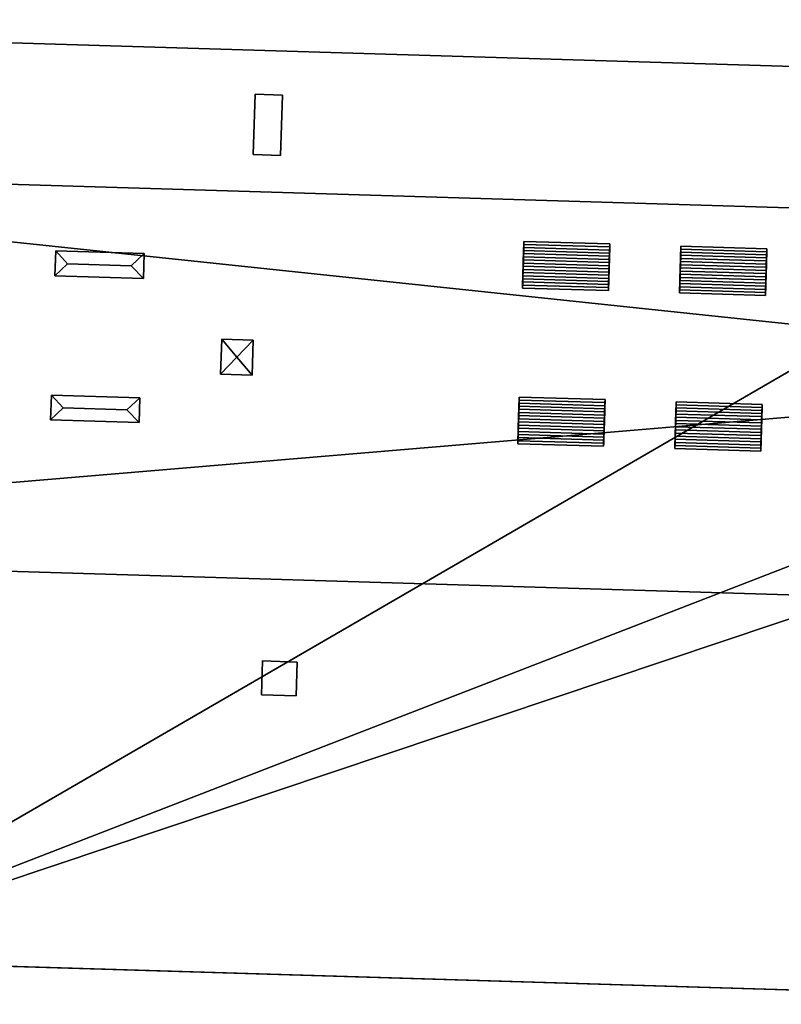
# Model space of a CAD drawing. Extents: x 532185 to 535115, y 6172701 to 6174850.
# Drawn here: x 532924 to 532947, y 6173946 to 6173977 of the extents above; entities that cross this region are included whole.
import ezdxf

# ---------------------------------------------------------------- set-up
doc = ezdxf.new("R2010")
doc.units = 0
for name, color, linetype in [('Basic_roof', 14, 'CONTINUOUS'), ('Basic_wall', 252, 'CONTINUOUS'), ('Sp_roof', 14, 'CONTINUOUS'), ('Sp_wall', 252, 'CONTINUOUS')]:
    doc.layers.add(name, color=color, linetype=linetype)

msp = doc.modelspace()

# ---------------------------------------------------------------- linework, layer by layer
at = {"layer": 'Basic_roof', "color": 24}
for points in [[(532899.866, 6173976.553, 7.337), (532899.734, 6173972.199, 7.337), (532962.451, 6173970.298, 7.337), (532962.583, 6173974.652, 7.337)], [(532899.734, 6173972.199, 7.337), (532899.373, 6173960.298, 8.15), (532962.308, 6173965.59, 7.658), (532899.734, 6173972.199, 7.337)], [(532899.734, 6173972.199, 7.337), (532962.308, 6173965.59, 7.658), (532962.451, 6173970.298, 7.337), (532899.734, 6173972.199, 7.337)], [(532899.373, 6173960.298, 8.15), (532962.09, 6173958.397, 8.15), (532962.308, 6173965.59, 7.658), (532899.373, 6173960.298, 8.15)], [(532899.373, 6173960.298, 8.15), (532899.004, 6173948.144, 7.337), (532961.722, 6173946.243, 7.337), (532962.09, 6173958.397, 8.15)]]:
    msp.add_3dface(points, dxfattribs=at)
at = {"layer": 'Basic_wall', "color": 252}
for points in [[(532962.583, 6173974.652, 1.43), (532899.866, 6173976.553, 1.43), (532899.866, 6173976.553, 7.337), (532962.583, 6173974.652, 7.337)], [(532961.722, 6173946.243, 7.337), (532899.004, 6173948.144, 7.337), (532908.694, 6173947.851, 6.15), (532961.722, 6173946.243, 7.337)], [(532961.722, 6173946.243, 1.43), (532961.722, 6173946.243, 7.337), (532908.694, 6173947.851, 6.15), (532961.722, 6173946.243, 1.43)], [(532915.968, 6173947.63, 4.671), (532961.722, 6173946.243, 1.43), (532908.694, 6173947.851, 6.15), (532915.968, 6173947.63, 4.671)], [(532915.968, 6173947.63, 4.671), (532915.968, 6173947.63, 1.43), (532961.722, 6173946.243, 1.43), (532915.968, 6173947.63, 4.671)]]:
    msp.add_3dface(points, dxfattribs=at)
at = {"layer": 'footprint_base', "color": 4}
for points in [[(532962.583, 6173974.652, 1.43), (532899.866, 6173976.553, 1.43), (532915.968, 6173947.63, 1.43), (532962.583, 6173974.652, 1.43)], [(532962.308, 6173965.59, 1.43), (532962.583, 6173974.652, 1.43), (532915.968, 6173947.63, 1.43), (532962.308, 6173965.59, 1.43)], [(532915.968, 6173947.63, 1.43), (532962.234, 6173963.148, 1.43), (532962.308, 6173965.59, 1.43), (532915.968, 6173947.63, 1.43)], [(532915.968, 6173947.63, 1.43), (532961.722, 6173946.243, 1.43), (532962.234, 6173963.148, 1.43), (532915.968, 6173947.63, 1.43)]]:
    msp.add_3dface(points, dxfattribs=at)
at = {"layer": 'Sp_roof', "color": 24}
for points in [[(532930.701, 6173972.401, 7.696), (532931.544, 6173972.375, 7.696), (532931.6, 6173974.234, 7.696), (532930.758, 6173974.26, 7.696)], [(532941.668, 6173969.463, 7.75), (532939.026, 6173969.543, 7.75), (532939.023, 6173969.447, 7.772), (532941.665, 6173969.367, 7.772)], [(532941.671, 6173969.557, 7.723), (532939.029, 6173969.637, 7.723), (532939.026, 6173969.543, 7.75), (532941.668, 6173969.463, 7.75)], [(532939.029, 6173969.637, 7.723), (532941.671, 6173969.557, 7.723), (532941.673, 6173969.649, 7.692), (532939.032, 6173969.729, 7.692)], [(532946.504, 6173969.41, 7.723), (532943.863, 6173969.49, 7.723), (532943.86, 6173969.396, 7.75), (532946.502, 6173969.316, 7.75)], [(532943.863, 6173969.49, 7.723), (532946.504, 6173969.41, 7.723), (532946.507, 6173969.503, 7.692), (532943.866, 6173969.583, 7.692)], [(532924.623, 6173969.435, 7.634), (532924.6, 6173968.666, 7.634), (532924.989, 6173969.039, 7.759), (532924.623, 6173969.435, 7.634)], [(532924.623, 6173969.435, 7.634), (532924.989, 6173969.039, 7.759), (532926.948, 6173968.98, 7.759), (532927.348, 6173969.352, 7.634)], [(532927.348, 6173969.352, 7.634), (532926.948, 6173968.98, 7.759), (532927.325, 6173968.584, 7.634), (532927.348, 6173969.352, 7.634)], [(532941.659, 6173969.175, 7.803), (532939.017, 6173969.255, 7.803), (532939.014, 6173969.157, 7.812), (532941.656, 6173969.077, 7.812)], [(532941.662, 6173969.271, 7.79), (532939.02, 6173969.351, 7.79), (532939.017, 6173969.255, 7.803), (532941.659, 6173969.175, 7.803)], [(532941.665, 6173969.367, 7.772), (532939.023, 6173969.447, 7.772), (532939.02, 6173969.351, 7.79), (532941.662, 6173969.271, 7.79)], [(532946.496, 6173969.125, 7.79), (532943.854, 6173969.205, 7.79), (532943.851, 6173969.108, 7.803), (532946.493, 6173969.028, 7.803)], [(532946.499, 6173969.221, 7.772), (532943.857, 6173969.301, 7.772), (532943.854, 6173969.205, 7.79), (532946.496, 6173969.125, 7.79)], [(532946.502, 6173969.316, 7.75), (532943.86, 6173969.396, 7.75), (532943.857, 6173969.301, 7.772), (532946.499, 6173969.221, 7.772)], [(532924.989, 6173969.039, 7.759), (532924.6, 6173968.666, 7.634), (532927.325, 6173968.584, 7.634), (532926.948, 6173968.98, 7.759)], [(532941.65, 6173968.882, 7.817), (532939.009, 6173968.962, 7.817), (532939.006, 6173968.864, 7.812), (532941.647, 6173968.784, 7.812)], [(532941.653, 6173968.98, 7.817), (532939.012, 6173969.06, 7.817), (532939.009, 6173968.962, 7.817), (532941.65, 6173968.882, 7.817)], [(532941.656, 6173969.077, 7.812), (532939.014, 6173969.157, 7.812), (532939.012, 6173969.06, 7.817), (532941.653, 6173968.98, 7.817)], [(532946.487, 6173968.833, 7.817), (532943.845, 6173968.913, 7.817), (532943.842, 6173968.815, 7.817), (532946.484, 6173968.735, 7.817)], [(532946.49, 6173968.931, 7.812), (532943.848, 6173969.011, 7.812), (532943.845, 6173968.913, 7.817), (532946.487, 6173968.833, 7.817)], [(532946.493, 6173969.028, 7.803), (532943.851, 6173969.108, 7.803), (532943.848, 6173969.011, 7.812), (532946.49, 6173968.931, 7.812)], [(532941.638, 6173968.494, 7.772), (532938.997, 6173968.574, 7.772), (532938.994, 6173968.479, 7.75), (532941.636, 6173968.399, 7.75)], [(532941.641, 6173968.59, 7.79), (532939, 6173968.67, 7.79), (532938.997, 6173968.574, 7.772), (532941.638, 6173968.494, 7.772)], [(532941.644, 6173968.687, 7.803), (532939.003, 6173968.767, 7.803), (532939, 6173968.67, 7.79), (532941.641, 6173968.59, 7.79)], [(532941.647, 6173968.784, 7.812), (532939.006, 6173968.864, 7.812), (532939.003, 6173968.767, 7.803), (532941.644, 6173968.687, 7.803)], [(532946.478, 6173968.54, 7.803), (532943.836, 6173968.62, 7.803), (532943.834, 6173968.524, 7.79), (532946.475, 6173968.444, 7.79)], [(532946.481, 6173968.638, 7.812), (532943.839, 6173968.718, 7.812), (532943.836, 6173968.62, 7.803), (532946.478, 6173968.54, 7.803)], [(532946.484, 6173968.735, 7.817), (532943.842, 6173968.815, 7.817), (532943.839, 6173968.718, 7.812), (532946.481, 6173968.638, 7.812)], [(532941.633, 6173968.305, 7.723), (532938.991, 6173968.385, 7.723), (532938.988, 6173968.292, 7.692), (532941.63, 6173968.212, 7.692)], [(532941.636, 6173968.399, 7.75), (532938.994, 6173968.479, 7.75), (532938.991, 6173968.385, 7.723), (532941.633, 6173968.305, 7.723)], [(532946.469, 6173968.252, 7.75), (532943.828, 6173968.332, 7.75), (532943.825, 6173968.238, 7.723), (532946.467, 6173968.158, 7.723)], [(532946.472, 6173968.347, 7.772), (532943.831, 6173968.427, 7.772), (532943.828, 6173968.332, 7.75), (532946.469, 6173968.252, 7.75)], [(532946.475, 6173968.444, 7.79), (532943.834, 6173968.524, 7.79), (532943.831, 6173968.427, 7.772), (532946.472, 6173968.347, 7.772)], [(532946.467, 6173968.158, 7.723), (532943.825, 6173968.238, 7.723), (532943.822, 6173968.146, 7.692), (532946.464, 6173968.065, 7.692)], [(532930.197, 6173966.166, 8.759), (532929.731, 6173966.72, 8.571), (532929.698, 6173965.642, 8.571), (532930.197, 6173966.166, 8.759)], [(532930.197, 6173966.166, 8.759), (532930.697, 6173966.691, 8.571), (532929.731, 6173966.72, 8.571), (532930.197, 6173966.166, 8.759)], [(532930.197, 6173966.166, 8.759), (532930.664, 6173965.613, 8.571), (532930.697, 6173966.691, 8.571), (532930.197, 6173966.166, 8.759)], [(532930.197, 6173966.166, 8.759), (532929.698, 6173965.642, 8.571), (532930.664, 6173965.613, 8.571), (532930.197, 6173966.166, 8.759)], [(532924.489, 6173964.999, 7.934), (532924.466, 6173964.231, 7.934), (532924.855, 6173964.603, 8.059), (532924.489, 6173964.999, 7.934)], [(532924.489, 6173964.999, 7.934), (532924.855, 6173964.603, 8.059), (532926.813, 6173964.544, 8.059), (532927.214, 6173964.916, 7.934)], [(532938.884, 6173964.845, 8.098), (532941.525, 6173964.765, 8.098), (532941.528, 6173964.857, 8.067), (532938.887, 6173964.937, 8.067)], [(532927.214, 6173964.916, 7.934), (532926.813, 6173964.544, 8.059), (532927.191, 6173964.148, 7.934), (532927.214, 6173964.916, 7.934)], [(532941.52, 6173964.575, 8.147), (532938.878, 6173964.655, 8.147), (532938.875, 6173964.559, 8.165), (532941.517, 6173964.479, 8.165)], [(532941.523, 6173964.67, 8.125), (532938.881, 6173964.751, 8.125), (532938.878, 6173964.655, 8.147), (532941.52, 6173964.575, 8.147)], [(532941.525, 6173964.765, 8.098), (532938.884, 6173964.845, 8.098), (532938.881, 6173964.751, 8.125), (532941.523, 6173964.67, 8.125)], [(532946.359, 6173964.618, 8.098), (532943.718, 6173964.698, 8.098), (532943.715, 6173964.604, 8.125), (532946.356, 6173964.524, 8.125)], [(532943.718, 6173964.698, 8.098), (532946.359, 6173964.618, 8.098), (532946.362, 6173964.711, 8.067), (532943.72, 6173964.791, 8.067)], [(532924.855, 6173964.603, 8.059), (532924.466, 6173964.231, 7.934), (532927.191, 6173964.148, 7.934), (532926.813, 6173964.544, 8.059)], [(532941.511, 6173964.285, 8.187), (532938.869, 6173964.365, 8.187), (532938.866, 6173964.268, 8.192), (532941.508, 6173964.187, 8.192)], [(532941.514, 6173964.382, 8.178), (532938.872, 6173964.462, 8.178), (532938.869, 6173964.365, 8.187), (532941.511, 6173964.285, 8.187)], [(532941.517, 6173964.479, 8.165), (532938.875, 6173964.559, 8.165), (532938.872, 6173964.462, 8.178), (532941.514, 6173964.382, 8.178)], [(532946.351, 6173964.333, 8.165), (532943.709, 6173964.413, 8.165), (532943.706, 6173964.316, 8.178), (532946.348, 6173964.236, 8.178)], [(532946.353, 6173964.429, 8.147), (532943.712, 6173964.509, 8.147), (532943.709, 6173964.413, 8.165), (532946.351, 6173964.333, 8.165)], [(532946.356, 6173964.524, 8.125), (532943.715, 6173964.604, 8.125), (532943.712, 6173964.509, 8.147), (532946.353, 6173964.429, 8.147)], [(532941.502, 6173963.992, 8.187), (532938.86, 6173964.072, 8.187), (532938.857, 6173963.975, 8.178), (532941.499, 6173963.895, 8.178)], [(532941.505, 6173964.09, 8.192), (532938.863, 6173964.17, 8.192), (532938.86, 6173964.072, 8.187), (532941.502, 6173963.992, 8.187)], [(532941.508, 6173964.187, 8.192), (532938.866, 6173964.268, 8.192), (532938.863, 6173964.17, 8.192), (532941.505, 6173964.09, 8.192)], [(532946.339, 6173963.943, 8.192), (532943.697, 6173964.023, 8.192), (532943.694, 6173963.926, 8.187), (532946.336, 6173963.846, 8.187)], [(532946.342, 6173964.041, 8.192), (532943.7, 6173964.121, 8.192), (532943.697, 6173964.023, 8.192), (532946.339, 6173963.943, 8.192)], [(532946.345, 6173964.139, 8.187), (532943.703, 6173964.219, 8.187), (532943.7, 6173964.121, 8.192), (532946.342, 6173964.041, 8.192)], [(532946.348, 6173964.236, 8.178), (532943.706, 6173964.316, 8.178), (532943.703, 6173964.219, 8.187), (532946.345, 6173964.139, 8.187)], [(532941.493, 6173963.702, 8.147), (532938.852, 6173963.782, 8.147), (532938.849, 6173963.687, 8.125), (532941.49, 6173963.607, 8.125)], [(532941.496, 6173963.798, 8.165), (532938.854, 6173963.878, 8.165), (532938.852, 6173963.782, 8.147), (532941.493, 6173963.702, 8.147)], [(532941.499, 6173963.895, 8.178), (532938.857, 6173963.975, 8.178), (532938.854, 6173963.878, 8.165), (532941.496, 6173963.798, 8.165)], [(532946.33, 6173963.651, 8.165), (532943.688, 6173963.731, 8.165), (532943.685, 6173963.635, 8.147), (532946.327, 6173963.555, 8.147)], [(532946.333, 6173963.748, 8.178), (532943.691, 6173963.828, 8.178), (532943.688, 6173963.731, 8.165), (532946.33, 6173963.651, 8.165)], [(532946.336, 6173963.846, 8.187), (532943.694, 6173963.926, 8.187), (532943.691, 6173963.828, 8.178), (532946.333, 6173963.748, 8.178)], [(532941.487, 6173963.513, 8.098), (532938.846, 6173963.593, 8.098), (532938.843, 6173963.5, 8.067), (532941.485, 6173963.42, 8.067)], [(532941.49, 6173963.607, 8.125), (532938.849, 6173963.687, 8.125), (532938.846, 6173963.593, 8.098), (532941.487, 6173963.513, 8.098)], [(532946.321, 6173963.366, 8.098), (532943.68, 6173963.446, 8.098), (532943.677, 6173963.353, 8.067), (532946.318, 6173963.273, 8.067)], [(532946.324, 6173963.46, 8.125), (532943.682, 6173963.54, 8.125), (532943.68, 6173963.446, 8.098), (532946.321, 6173963.366, 8.098)], [(532946.327, 6173963.555, 8.147), (532943.685, 6173963.635, 8.147), (532943.682, 6173963.54, 8.125), (532946.324, 6173963.46, 8.125)], [(532930.989, 6173956.812, 8.759), (532930.957, 6173955.772, 8.759), (532932.022, 6173955.74, 8.759), (532932.054, 6173956.78, 8.759)]]:
    msp.add_3dface(points, dxfattribs=at)
at = {"layer": 'Sp_wall', "color": 252}
for points in [[(532930.758, 6173974.26, 7.337), (532930.701, 6173972.401, 7.337), (532930.701, 6173972.401, 7.696), (532930.758, 6173974.26, 7.696)], [(532931.6, 6173974.234, 7.337), (532930.758, 6173974.26, 7.337), (532930.758, 6173974.26, 7.696), (532931.6, 6173974.234, 7.696)], [(532931.544, 6173972.375, 7.337), (532931.6, 6173974.234, 7.337), (532931.6, 6173974.234, 7.696), (532931.544, 6173972.375, 7.696)], [(532930.701, 6173972.401, 7.337), (532931.544, 6173972.375, 7.337), (532931.544, 6173972.375, 7.696), (532930.701, 6173972.401, 7.696)], [(532939.032, 6173969.729, 7.692), (532939.032, 6173969.729, 7.424), (532938.988, 6173968.292, 7.522), (532939.032, 6173969.729, 7.692)], [(532939.029, 6173969.637, 7.723), (532939.032, 6173969.729, 7.692), (532938.988, 6173968.292, 7.522), (532939.029, 6173969.637, 7.723)], [(532939.026, 6173969.543, 7.75), (532939.029, 6173969.637, 7.723), (532938.988, 6173968.292, 7.522), (532939.026, 6173969.543, 7.75)], [(532939.023, 6173969.447, 7.772), (532939.026, 6173969.543, 7.75), (532938.988, 6173968.292, 7.522), (532939.023, 6173969.447, 7.772)], [(532941.673, 6173969.649, 7.424), (532939.032, 6173969.729, 7.424), (532939.032, 6173969.729, 7.692), (532941.673, 6173969.649, 7.692)], [(532941.63, 6173968.212, 7.522), (532941.673, 6173969.649, 7.424), (532941.673, 6173969.649, 7.692), (532941.63, 6173968.212, 7.522)], [(532941.63, 6173968.212, 7.522), (532941.673, 6173969.649, 7.692), (532941.671, 6173969.557, 7.723), (532941.63, 6173968.212, 7.522)], [(532941.63, 6173968.212, 7.522), (532941.671, 6173969.557, 7.723), (532941.668, 6173969.463, 7.75), (532941.63, 6173968.212, 7.522)], [(532943.866, 6173969.583, 7.692), (532943.866, 6173969.583, 7.424), (532943.822, 6173968.146, 7.522), (532943.866, 6173969.583, 7.692)], [(532943.863, 6173969.49, 7.723), (532943.866, 6173969.583, 7.692), (532943.822, 6173968.146, 7.522), (532943.863, 6173969.49, 7.723)], [(532943.86, 6173969.396, 7.75), (532943.863, 6173969.49, 7.723), (532943.822, 6173968.146, 7.522), (532943.86, 6173969.396, 7.75)], [(532946.507, 6173969.503, 7.424), (532943.866, 6173969.583, 7.424), (532943.866, 6173969.583, 7.692), (532946.507, 6173969.503, 7.692)], [(532946.464, 6173968.065, 7.522), (532946.507, 6173969.503, 7.424), (532946.507, 6173969.503, 7.692), (532946.464, 6173968.065, 7.522)], [(532946.464, 6173968.065, 7.522), (532946.507, 6173969.503, 7.692), (532946.504, 6173969.41, 7.723), (532946.464, 6173968.065, 7.522)], [(532924.623, 6173969.435, 7.474), (532924.6, 6173968.666, 7.527), (532924.6, 6173968.666, 7.634), (532924.623, 6173969.435, 7.634)], [(532927.348, 6173969.352, 7.474), (532924.623, 6173969.435, 7.474), (532924.623, 6173969.435, 7.634), (532927.348, 6173969.352, 7.634)], [(532927.325, 6173968.584, 7.527), (532927.348, 6173969.352, 7.474), (532927.348, 6173969.352, 7.634), (532927.325, 6173968.584, 7.634)], [(532939.02, 6173969.351, 7.79), (532939.023, 6173969.447, 7.772), (532938.988, 6173968.292, 7.522), (532939.02, 6173969.351, 7.79)], [(532939.017, 6173969.255, 7.803), (532939.02, 6173969.351, 7.79), (532938.988, 6173968.292, 7.522), (532939.017, 6173969.255, 7.803)], [(532939.014, 6173969.157, 7.812), (532939.017, 6173969.255, 7.803), (532938.988, 6173968.292, 7.522), (532939.014, 6173969.157, 7.812)], [(532941.63, 6173968.212, 7.522), (532941.668, 6173969.463, 7.75), (532941.665, 6173969.367, 7.772), (532941.63, 6173968.212, 7.522)], [(532941.63, 6173968.212, 7.522), (532941.665, 6173969.367, 7.772), (532941.662, 6173969.271, 7.79), (532941.63, 6173968.212, 7.522)], [(532941.63, 6173968.212, 7.522), (532941.662, 6173969.271, 7.79), (532941.659, 6173969.175, 7.803), (532941.63, 6173968.212, 7.522)], [(532941.63, 6173968.212, 7.522), (532941.659, 6173969.175, 7.803), (532941.656, 6173969.077, 7.812), (532941.63, 6173968.212, 7.522)], [(532943.857, 6173969.301, 7.772), (532943.86, 6173969.396, 7.75), (532943.822, 6173968.146, 7.522), (532943.857, 6173969.301, 7.772)], [(532943.854, 6173969.205, 7.79), (532943.857, 6173969.301, 7.772), (532943.822, 6173968.146, 7.522), (532943.854, 6173969.205, 7.79)], [(532943.851, 6173969.108, 7.803), (532943.854, 6173969.205, 7.79), (532943.822, 6173968.146, 7.522), (532943.851, 6173969.108, 7.803)], [(532946.464, 6173968.065, 7.522), (532946.504, 6173969.41, 7.723), (532946.502, 6173969.316, 7.75), (532946.464, 6173968.065, 7.522)], [(532946.464, 6173968.065, 7.522), (532946.502, 6173969.316, 7.75), (532946.499, 6173969.221, 7.772), (532946.464, 6173968.065, 7.522)], [(532946.464, 6173968.065, 7.522), (532946.499, 6173969.221, 7.772), (532946.496, 6173969.125, 7.79), (532946.464, 6173968.065, 7.522)], [(532939.012, 6173969.06, 7.817), (532939.014, 6173969.157, 7.812), (532938.988, 6173968.292, 7.522), (532939.012, 6173969.06, 7.817)], [(532939.009, 6173968.962, 7.817), (532939.012, 6173969.06, 7.817), (532938.988, 6173968.292, 7.522), (532939.009, 6173968.962, 7.817)], [(532939.006, 6173968.864, 7.812), (532939.009, 6173968.962, 7.817), (532938.988, 6173968.292, 7.522), (532939.006, 6173968.864, 7.812)], [(532941.63, 6173968.212, 7.522), (532941.656, 6173969.077, 7.812), (532941.653, 6173968.98, 7.817), (532941.63, 6173968.212, 7.522)], [(532941.63, 6173968.212, 7.522), (532941.653, 6173968.98, 7.817), (532941.65, 6173968.882, 7.817), (532941.63, 6173968.212, 7.522)], [(532941.63, 6173968.212, 7.522), (532941.65, 6173968.882, 7.817), (532941.647, 6173968.784, 7.812), (532941.63, 6173968.212, 7.522)], [(532943.848, 6173969.011, 7.812), (532943.851, 6173969.108, 7.803), (532943.822, 6173968.146, 7.522), (532943.848, 6173969.011, 7.812)], [(532943.845, 6173968.913, 7.817), (532943.848, 6173969.011, 7.812), (532943.822, 6173968.146, 7.522), (532943.845, 6173968.913, 7.817)], [(532943.842, 6173968.815, 7.817), (532943.845, 6173968.913, 7.817), (532943.822, 6173968.146, 7.522), (532943.842, 6173968.815, 7.817)], [(532946.464, 6173968.065, 7.522), (532946.496, 6173969.125, 7.79), (532946.493, 6173969.028, 7.803), (532946.464, 6173968.065, 7.522)], [(532946.464, 6173968.065, 7.522), (532946.493, 6173969.028, 7.803), (532946.49, 6173968.931, 7.812), (532946.464, 6173968.065, 7.522)], [(532946.464, 6173968.065, 7.522), (532946.49, 6173968.931, 7.812), (532946.487, 6173968.833, 7.817), (532946.464, 6173968.065, 7.522)], [(532924.6, 6173968.666, 7.527), (532927.325, 6173968.584, 7.527), (532927.325, 6173968.584, 7.634), (532924.6, 6173968.666, 7.634)], [(532939.003, 6173968.767, 7.803), (532939.006, 6173968.864, 7.812), (532938.988, 6173968.292, 7.522), (532939.003, 6173968.767, 7.803)], [(532939, 6173968.67, 7.79), (532939.003, 6173968.767, 7.803), (532938.988, 6173968.292, 7.522), (532939, 6173968.67, 7.79)], [(532938.997, 6173968.574, 7.772), (532939, 6173968.67, 7.79), (532938.988, 6173968.292, 7.522), (532938.997, 6173968.574, 7.772)], [(532938.994, 6173968.479, 7.75), (532938.997, 6173968.574, 7.772), (532938.988, 6173968.292, 7.522), (532938.994, 6173968.479, 7.75)], [(532941.63, 6173968.212, 7.522), (532941.647, 6173968.784, 7.812), (532941.644, 6173968.687, 7.803), (532941.63, 6173968.212, 7.522)], [(532941.63, 6173968.212, 7.522), (532941.644, 6173968.687, 7.803), (532941.641, 6173968.59, 7.79), (532941.63, 6173968.212, 7.522)], [(532941.63, 6173968.212, 7.522), (532941.641, 6173968.59, 7.79), (532941.638, 6173968.494, 7.772), (532941.63, 6173968.212, 7.522)], [(532943.839, 6173968.718, 7.812), (532943.842, 6173968.815, 7.817), (532943.822, 6173968.146, 7.522), (532943.839, 6173968.718, 7.812)], [(532943.836, 6173968.62, 7.803), (532943.839, 6173968.718, 7.812), (532943.822, 6173968.146, 7.522), (532943.836, 6173968.62, 7.803)], [(532943.834, 6173968.524, 7.79), (532943.836, 6173968.62, 7.803), (532943.822, 6173968.146, 7.522), (532943.834, 6173968.524, 7.79)], [(532946.464, 6173968.065, 7.522), (532946.487, 6173968.833, 7.817), (532946.484, 6173968.735, 7.817), (532946.464, 6173968.065, 7.522)], [(532946.464, 6173968.065, 7.522), (532946.484, 6173968.735, 7.817), (532946.481, 6173968.638, 7.812), (532946.464, 6173968.065, 7.522)], [(532946.464, 6173968.065, 7.522), (532946.481, 6173968.638, 7.812), (532946.478, 6173968.54, 7.803), (532946.464, 6173968.065, 7.522)], [(532938.991, 6173968.385, 7.723), (532938.994, 6173968.479, 7.75), (532938.988, 6173968.292, 7.522), (532938.991, 6173968.385, 7.723)], [(532938.988, 6173968.292, 7.522), (532938.988, 6173968.292, 7.692), (532938.991, 6173968.385, 7.723), (532938.988, 6173968.292, 7.522)], [(532938.988, 6173968.292, 7.522), (532941.63, 6173968.212, 7.522), (532941.63, 6173968.212, 7.692), (532938.988, 6173968.292, 7.692)], [(532941.63, 6173968.212, 7.522), (532941.638, 6173968.494, 7.772), (532941.636, 6173968.399, 7.75), (532941.63, 6173968.212, 7.522)], [(532941.63, 6173968.212, 7.522), (532941.636, 6173968.399, 7.75), (532941.633, 6173968.305, 7.723), (532941.63, 6173968.212, 7.522)], [(532941.63, 6173968.212, 7.522), (532941.633, 6173968.305, 7.723), (532941.63, 6173968.212, 7.692), (532941.63, 6173968.212, 7.522)], [(532943.831, 6173968.427, 7.772), (532943.834, 6173968.524, 7.79), (532943.822, 6173968.146, 7.522), (532943.831, 6173968.427, 7.772)], [(532943.828, 6173968.332, 7.75), (532943.831, 6173968.427, 7.772), (532943.822, 6173968.146, 7.522), (532943.828, 6173968.332, 7.75)], [(532943.825, 6173968.238, 7.723), (532943.828, 6173968.332, 7.75), (532943.822, 6173968.146, 7.522), (532943.825, 6173968.238, 7.723)], [(532946.464, 6173968.065, 7.522), (532946.478, 6173968.54, 7.803), (532946.475, 6173968.444, 7.79), (532946.464, 6173968.065, 7.522)], [(532946.464, 6173968.065, 7.522), (532946.475, 6173968.444, 7.79), (532946.472, 6173968.347, 7.772), (532946.464, 6173968.065, 7.522)], [(532946.464, 6173968.065, 7.522), (532946.472, 6173968.347, 7.772), (532946.469, 6173968.252, 7.75), (532946.464, 6173968.065, 7.522)], [(532943.822, 6173968.146, 7.522), (532943.822, 6173968.146, 7.692), (532943.825, 6173968.238, 7.723), (532943.822, 6173968.146, 7.522)], [(532943.822, 6173968.146, 7.522), (532946.464, 6173968.065, 7.522), (532946.464, 6173968.065, 7.692), (532943.822, 6173968.146, 7.692)], [(532946.464, 6173968.065, 7.522), (532946.469, 6173968.252, 7.75), (532946.467, 6173968.158, 7.723), (532946.464, 6173968.065, 7.522)], [(532946.464, 6173968.065, 7.522), (532946.467, 6173968.158, 7.723), (532946.464, 6173968.065, 7.692), (532946.464, 6173968.065, 7.522)], [(532929.731, 6173966.72, 7.649), (532929.698, 6173965.642, 7.722), (532929.698, 6173965.642, 8.571), (532929.731, 6173966.72, 8.571)], [(532930.697, 6173966.691, 7.649), (532929.731, 6173966.72, 7.649), (532929.731, 6173966.72, 8.571), (532930.697, 6173966.691, 8.571)], [(532930.664, 6173965.613, 7.722), (532930.697, 6173966.691, 7.649), (532930.697, 6173966.691, 8.571), (532930.664, 6173965.613, 8.571)], [(532929.698, 6173965.642, 7.722), (532930.664, 6173965.613, 7.722), (532930.664, 6173965.613, 8.571), (532929.698, 6173965.642, 8.571)], [(532924.489, 6173964.999, 7.777), (532924.466, 6173964.231, 7.829), (532924.466, 6173964.231, 7.934), (532924.489, 6173964.999, 7.934)], [(532927.214, 6173964.916, 7.777), (532924.489, 6173964.999, 7.777), (532924.489, 6173964.999, 7.934), (532927.214, 6173964.916, 7.934)], [(532938.887, 6173964.937, 8.067), (532938.887, 6173964.937, 7.751), (532938.843, 6173963.5, 7.85), (532938.887, 6173964.937, 8.067)], [(532938.884, 6173964.845, 8.098), (532938.887, 6173964.937, 8.067), (532938.843, 6173963.5, 7.85), (532938.884, 6173964.845, 8.098)], [(532941.528, 6173964.857, 7.751), (532938.887, 6173964.937, 7.751), (532938.887, 6173964.937, 8.067), (532941.528, 6173964.857, 8.067)], [(532927.191, 6173964.148, 7.829), (532927.214, 6173964.916, 7.777), (532927.214, 6173964.916, 7.934), (532927.191, 6173964.148, 7.934)], [(532938.881, 6173964.751, 8.125), (532938.884, 6173964.845, 8.098), (532938.843, 6173963.5, 7.85), (532938.881, 6173964.751, 8.125)], [(532938.878, 6173964.655, 8.147), (532938.881, 6173964.751, 8.125), (532938.843, 6173963.5, 7.85), (532938.878, 6173964.655, 8.147)], [(532938.875, 6173964.559, 8.165), (532938.878, 6173964.655, 8.147), (532938.843, 6173963.5, 7.85), (532938.875, 6173964.559, 8.165)], [(532941.485, 6173963.42, 7.85), (532941.528, 6173964.857, 7.751), (532941.528, 6173964.857, 8.067), (532941.485, 6173963.42, 7.85)], [(532941.485, 6173963.42, 7.85), (532941.528, 6173964.857, 8.067), (532941.525, 6173964.765, 8.098), (532941.485, 6173963.42, 7.85)], [(532941.485, 6173963.42, 7.85), (532941.525, 6173964.765, 8.098), (532941.523, 6173964.67, 8.125), (532941.485, 6173963.42, 7.85)], [(532941.485, 6173963.42, 7.85), (532941.523, 6173964.67, 8.125), (532941.52, 6173964.575, 8.147), (532941.485, 6173963.42, 7.85)], [(532943.72, 6173964.791, 8.067), (532943.72, 6173964.791, 7.751), (532943.677, 6173963.353, 7.85), (532943.72, 6173964.791, 8.067)], [(532943.718, 6173964.698, 8.098), (532943.72, 6173964.791, 8.067), (532943.677, 6173963.353, 7.85), (532943.718, 6173964.698, 8.098)], [(532943.715, 6173964.604, 8.125), (532943.718, 6173964.698, 8.098), (532943.677, 6173963.353, 7.85), (532943.715, 6173964.604, 8.125)], [(532946.362, 6173964.711, 7.751), (532943.72, 6173964.791, 7.751), (532943.72, 6173964.791, 8.067), (532946.362, 6173964.711, 8.067)], [(532946.318, 6173963.273, 7.85), (532946.362, 6173964.711, 7.751), (532946.362, 6173964.711, 8.067), (532946.318, 6173963.273, 7.85)], [(532946.318, 6173963.273, 7.85), (532946.362, 6173964.711, 8.067), (532946.359, 6173964.618, 8.098), (532946.318, 6173963.273, 7.85)], [(532938.872, 6173964.462, 8.178), (532938.875, 6173964.559, 8.165), (532938.843, 6173963.5, 7.85), (532938.872, 6173964.462, 8.178)], [(532938.869, 6173964.365, 8.187), (532938.872, 6173964.462, 8.178), (532938.843, 6173963.5, 7.85), (532938.869, 6173964.365, 8.187)], [(532938.866, 6173964.268, 8.192), (532938.869, 6173964.365, 8.187), (532938.843, 6173963.5, 7.85), (532938.866, 6173964.268, 8.192)], [(532941.485, 6173963.42, 7.85), (532941.52, 6173964.575, 8.147), (532941.517, 6173964.479, 8.165), (532941.485, 6173963.42, 7.85)], [(532941.485, 6173963.42, 7.85), (532941.517, 6173964.479, 8.165), (532941.514, 6173964.382, 8.178), (532941.485, 6173963.42, 7.85)], [(532941.485, 6173963.42, 7.85), (532941.514, 6173964.382, 8.178), (532941.511, 6173964.285, 8.187), (532941.485, 6173963.42, 7.85)], [(532943.712, 6173964.509, 8.147), (532943.715, 6173964.604, 8.125), (532943.677, 6173963.353, 7.85), (532943.712, 6173964.509, 8.147)], [(532943.709, 6173964.413, 8.165), (532943.712, 6173964.509, 8.147), (532943.677, 6173963.353, 7.85), (532943.709, 6173964.413, 8.165)], [(532943.706, 6173964.316, 8.178), (532943.709, 6173964.413, 8.165), (532943.677, 6173963.353, 7.85), (532943.706, 6173964.316, 8.178)], [(532946.318, 6173963.273, 7.85), (532946.359, 6173964.618, 8.098), (532946.356, 6173964.524, 8.125), (532946.318, 6173963.273, 7.85)], [(532946.318, 6173963.273, 7.85), (532946.356, 6173964.524, 8.125), (532946.353, 6173964.429, 8.147), (532946.318, 6173963.273, 7.85)], [(532946.318, 6173963.273, 7.85), (532946.353, 6173964.429, 8.147), (532946.351, 6173964.333, 8.165), (532946.318, 6173963.273, 7.85)], [(532946.318, 6173963.273, 7.85), (532946.351, 6173964.333, 8.165), (532946.348, 6173964.236, 8.178), (532946.318, 6173963.273, 7.85)], [(532924.466, 6173964.231, 7.829), (532927.191, 6173964.148, 7.829), (532927.191, 6173964.148, 7.934), (532924.466, 6173964.231, 7.934)], [(532938.863, 6173964.17, 8.192), (532938.866, 6173964.268, 8.192), (532938.843, 6173963.5, 7.85), (532938.863, 6173964.17, 8.192)], [(532938.86, 6173964.072, 8.187), (532938.863, 6173964.17, 8.192), (532938.843, 6173963.5, 7.85), (532938.86, 6173964.072, 8.187)], [(532938.857, 6173963.975, 8.178), (532938.86, 6173964.072, 8.187), (532938.843, 6173963.5, 7.85), (532938.857, 6173963.975, 8.178)], [(532941.485, 6173963.42, 7.85), (532941.511, 6173964.285, 8.187), (532941.508, 6173964.187, 8.192), (532941.485, 6173963.42, 7.85)], [(532941.485, 6173963.42, 7.85), (532941.508, 6173964.187, 8.192), (532941.505, 6173964.09, 8.192), (532941.485, 6173963.42, 7.85)], [(532941.485, 6173963.42, 7.85), (532941.505, 6173964.09, 8.192), (532941.502, 6173963.992, 8.187), (532941.485, 6173963.42, 7.85)], [(532943.703, 6173964.219, 8.187), (532943.706, 6173964.316, 8.178), (532943.677, 6173963.353, 7.85), (532943.703, 6173964.219, 8.187)], [(532943.7, 6173964.121, 8.192), (532943.703, 6173964.219, 8.187), (532943.677, 6173963.353, 7.85), (532943.7, 6173964.121, 8.192)], [(532943.697, 6173964.023, 8.192), (532943.7, 6173964.121, 8.192), (532943.677, 6173963.353, 7.85), (532943.697, 6173964.023, 8.192)], [(532943.694, 6173963.926, 8.187), (532943.697, 6173964.023, 8.192), (532943.677, 6173963.353, 7.85), (532943.694, 6173963.926, 8.187)], [(532946.318, 6173963.273, 7.85), (532946.348, 6173964.236, 8.178), (532946.345, 6173964.139, 8.187), (532946.318, 6173963.273, 7.85)], [(532946.318, 6173963.273, 7.85), (532946.345, 6173964.139, 8.187), (532946.342, 6173964.041, 8.192), (532946.318, 6173963.273, 7.85)], [(532946.318, 6173963.273, 7.85), (532946.342, 6173964.041, 8.192), (532946.339, 6173963.943, 8.192), (532946.318, 6173963.273, 7.85)], [(532938.854, 6173963.878, 8.165), (532938.857, 6173963.975, 8.178), (532938.843, 6173963.5, 7.85), (532938.854, 6173963.878, 8.165)], [(532938.852, 6173963.782, 8.147), (532938.854, 6173963.878, 8.165), (532938.843, 6173963.5, 7.85), (532938.852, 6173963.782, 8.147)], [(532938.849, 6173963.687, 8.125), (532938.852, 6173963.782, 8.147), (532938.843, 6173963.5, 7.85), (532938.849, 6173963.687, 8.125)], [(532941.485, 6173963.42, 7.85), (532941.502, 6173963.992, 8.187), (532941.499, 6173963.895, 8.178), (532941.485, 6173963.42, 7.85)], [(532941.485, 6173963.42, 7.85), (532941.499, 6173963.895, 8.178), (532941.496, 6173963.798, 8.165), (532941.485, 6173963.42, 7.85)], [(532941.485, 6173963.42, 7.85), (532941.496, 6173963.798, 8.165), (532941.493, 6173963.702, 8.147), (532941.485, 6173963.42, 7.85)], [(532943.691, 6173963.828, 8.178), (532943.694, 6173963.926, 8.187), (532943.677, 6173963.353, 7.85), (532943.691, 6173963.828, 8.178)], [(532943.688, 6173963.731, 8.165), (532943.691, 6173963.828, 8.178), (532943.677, 6173963.353, 7.85), (532943.688, 6173963.731, 8.165)], [(532943.685, 6173963.635, 8.147), (532943.688, 6173963.731, 8.165), (532943.677, 6173963.353, 7.85), (532943.685, 6173963.635, 8.147)], [(532946.318, 6173963.273, 7.85), (532946.339, 6173963.943, 8.192), (532946.336, 6173963.846, 8.187), (532946.318, 6173963.273, 7.85)], [(532946.318, 6173963.273, 7.85), (532946.336, 6173963.846, 8.187), (532946.333, 6173963.748, 8.178), (532946.318, 6173963.273, 7.85)], [(532946.318, 6173963.273, 7.85), (532946.333, 6173963.748, 8.178), (532946.33, 6173963.651, 8.165), (532946.318, 6173963.273, 7.85)], [(532938.849, 6173963.687, 8.125), (532938.843, 6173963.5, 7.85), (532938.843, 6173963.5, 8.067), (532938.849, 6173963.687, 8.125)], [(532938.843, 6173963.5, 8.067), (532938.846, 6173963.593, 8.098), (532938.849, 6173963.687, 8.125), (532938.843, 6173963.5, 8.067)], [(532938.843, 6173963.5, 7.85), (532941.485, 6173963.42, 7.85), (532941.485, 6173963.42, 8.067), (532938.843, 6173963.5, 8.067)], [(532941.485, 6173963.42, 7.85), (532941.493, 6173963.702, 8.147), (532941.49, 6173963.607, 8.125), (532941.485, 6173963.42, 7.85)], [(532941.485, 6173963.42, 8.067), (532941.485, 6173963.42, 7.85), (532941.49, 6173963.607, 8.125), (532941.485, 6173963.42, 8.067)], [(532941.49, 6173963.607, 8.125), (532941.487, 6173963.513, 8.098), (532941.485, 6173963.42, 8.067), (532941.49, 6173963.607, 8.125)], [(532943.682, 6173963.54, 8.125), (532943.685, 6173963.635, 8.147), (532943.677, 6173963.353, 7.85), (532943.682, 6173963.54, 8.125)], [(532943.682, 6173963.54, 8.125), (532943.677, 6173963.353, 7.85), (532943.677, 6173963.353, 8.067), (532943.682, 6173963.54, 8.125)], [(532943.677, 6173963.353, 8.067), (532943.68, 6173963.446, 8.098), (532943.682, 6173963.54, 8.125), (532943.677, 6173963.353, 8.067)], [(532946.318, 6173963.273, 7.85), (532946.33, 6173963.651, 8.165), (532946.327, 6173963.555, 8.147), (532946.318, 6173963.273, 7.85)], [(532946.318, 6173963.273, 7.85), (532946.327, 6173963.555, 8.147), (532946.324, 6173963.46, 8.125), (532946.318, 6173963.273, 7.85)], [(532946.318, 6173963.273, 8.067), (532946.318, 6173963.273, 7.85), (532946.324, 6173963.46, 8.125), (532946.318, 6173963.273, 8.067)], [(532946.324, 6173963.46, 8.125), (532946.321, 6173963.366, 8.098), (532946.318, 6173963.273, 8.067), (532946.324, 6173963.46, 8.125)], [(532943.677, 6173963.353, 7.85), (532946.318, 6173963.273, 7.85), (532946.318, 6173963.273, 8.067), (532943.677, 6173963.353, 8.067)], [(532930.989, 6173956.812, 7.981), (532930.957, 6173955.772, 7.911), (532930.957, 6173955.772, 8.759), (532930.989, 6173956.812, 8.759)], [(532932.054, 6173956.78, 7.981), (532930.989, 6173956.812, 7.981), (532930.989, 6173956.812, 8.759), (532932.054, 6173956.78, 8.759)], [(532932.022, 6173955.74, 7.911), (532932.054, 6173956.78, 7.981), (532932.054, 6173956.78, 8.759), (532932.022, 6173955.74, 8.759)], [(532930.957, 6173955.772, 7.911), (532932.022, 6173955.74, 7.911), (532932.022, 6173955.74, 8.759), (532930.957, 6173955.772, 8.759)]]:
    msp.add_3dface(points, dxfattribs=at)

doc.saveas('drawing.dxf')
